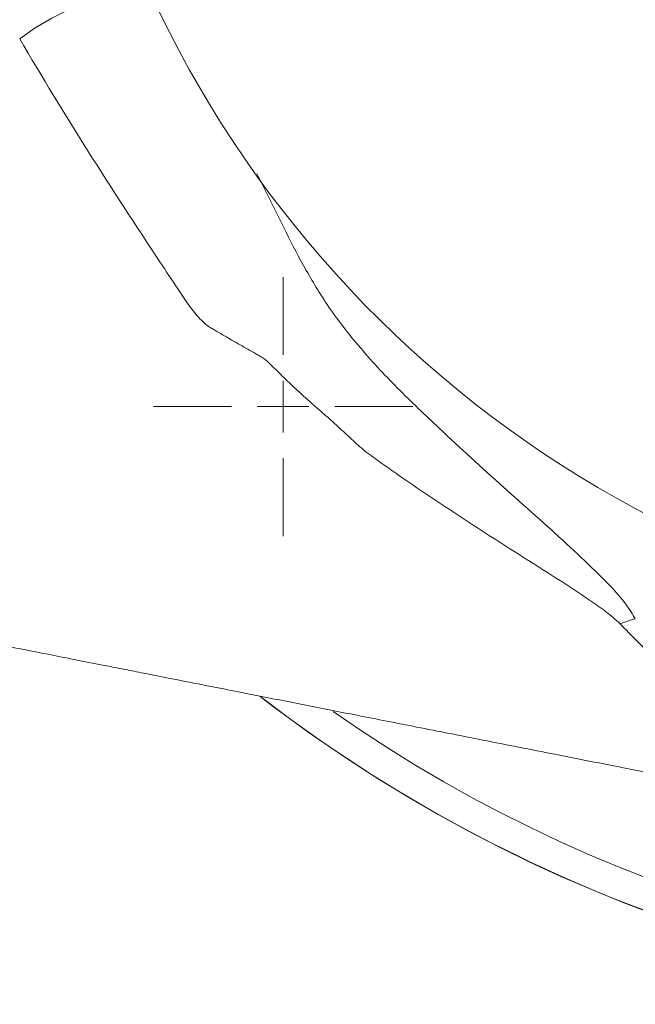
# Model space of a CAD drawing. Units: millimetres. Extents: x -88 to 1232, y -233 to 1169.
# Drawn here: x 471 to 530, y -230 to -135 of the extents above; entities that cross this region are included whole.
import ezdxf

# ---------------------------------------------------------------- set-up
doc = ezdxf.new("R2010")
doc.units = ezdxf.units.MM

# ---------------------------------------------------------------- blocks, each defined once
blk = doc.blocks.new('SW_CENTERMARKSYMBOL_19')
at = {"color": 0, "linetype": 'Continuous', "lineweight": 0}
for p, q in [((0, 5), (0, 12.53)), ((0, 0), (0, 2.5)), ((-5, 0), (-12.53, 0)), ((0, 0), (-2.5, 0)), ((0, 0), (0, -2.5)), ((0, 0), (2.5, 0)), ((5, 0), (12.53, 0)), ((0, -5), (0, -12.53))]:
    blk.add_line(p, q, dxfattribs=at)

msp = doc.modelspace()

# ---------------------------------------------------------------- linework, layer by layer
at = {"color": 8, "linetype": 'Continuous', "lineweight": 15, "flags": 128}
msp.add_lwpolyline([(483.344, -132.623), (482.805, -132.481), (481.644, -132.386), (480.272, -132.501), (478.736, -132.82), (477.092, -133.333), (475.397, -134.021), (473.713, -134.861), (472.097, -135.822), (470.609, -136.87)], dxfattribs=at)
at = {"color": 7, "linetype": 'Continuous', "lineweight": 15}
for centre, radius, start, end in [((581.197, -87.342), 107.823, 182.66588, 252.91092), ((581.197, -87.342), 142.928, 232.45577, 316.74609), ((533.634, -206.126), 13.602, 104.82834, 111.39254), ((581.197, -87.342), 142.928, 232.33646, 270)]:
    msp.add_arc(centre, radius, start, end, dxfattribs=at)
at = {"color": 8, "linetype": 'Continuous', "lineweight": 15}
msp.add_arc((581.197, -87.342), 139.918, 234.99966, 315.34743, dxfattribs=at)
at = {"color": 7, "linetype": 'Continuous', "lineweight": 15}
for points, knots in [([(504.021, -176.783), (503.8, -176.587), (503.577, -176.388), (503.137, -175.99), (502.917, -175.791), (502.26, -175.189), (501.828, -174.782), (500.954, -173.978), (500.514, -173.581), (499.617, -172.806), (499.17, -172.418), (497.849, -171.236), (496.985, -170.431), (495.714, -169.204), (495.294, -168.791), (494.67, -168.167), (494.459, -167.963), (494.156, -167.755), (494.093, -167.717), (493.966, -167.641), (493.777, -167.526), (493.586, -167.414), (493.203, -167.192), (492.944, -167.051), (492.43, -166.765), (492.175, -166.622), (491.416, -166.189), (490.916, -165.898), (490.173, -165.465), (489.926, -165.321), (489.557, -165.106), (489.434, -165.035), (489.188, -164.893), (489.063, -164.824), (488.718, -164.591), (488.514, -164.416), (488.129, -164.048), (487.948, -163.856), (487.429, -163.259), (487.114, -162.836), (486.506, -161.972), (486.215, -161.528), (485.334, -160.205), (484.747, -159.322), (481.821, -154.903), (479.504, -151.355), (474.976, -144.179), (472.763, -140.553), (470.609, -136.87)], [0, 0, 0, 0, 0.015625, 0.015625, 0.03125, 0.03125, 0.0625, 0.0625, 0.09375, 0.09375, 0.125, 0.125, 0.1875, 0.1875, 0.21875, 0.21875, 0.234375, 0.234375, 0.238281, 0.238281, 0.242188, 0.25, 0.25, 0.265625, 0.265625, 0.28125, 0.28125, 0.3125, 0.3125, 0.328125, 0.328125, 0.335938, 0.335938, 0.34375, 0.34375, 0.359375, 0.359375, 0.375, 0.375, 0.40625, 0.40625, 0.4375, 0.4375, 0.5, 0.5, 0.75, 0.75, 1, 1, 1, 1]), ([(528.673, -193.461), (528.464, -193.249), (528.241, -193.051), (527.782, -192.665), (527.546, -192.478), (526.826, -191.929), (526.329, -191.576), (524.82, -190.536), (523.785, -189.864), (521.702, -188.526), (520.651, -187.861), (518.551, -186.529), (517.5, -185.862), (514.35, -183.847), (512.258, -182.483), (509.149, -180.386), (508.116, -179.678), (506.575, -178.603), (506.062, -178.242), (505.295, -177.698), (505.04, -177.516), (504.53, -177.15), (504.274, -176.966), (504.021, -176.783)], [0, 0, 0, 0, 0.03125, 0.03125, 0.0625, 0.0625, 0.125, 0.125, 0.25, 0.25, 0.375, 0.375, 0.5, 0.5, 0.75, 0.75, 0.875, 0.875, 0.9375, 0.9375, 0.96875, 0.96875, 1, 1, 1, 1]), ([(460.785, -193.935), (462.411, -194.256), (466.009, -194.966), (471.185, -195.987), (475.622, -196.862), (478.769, -197.483), (480.926, -197.908), (483.02, -198.321), (485.586, -198.827), (488.999, -199.501), (493.298, -200.349), (498.14, -201.304), (503.463, -202.354), (509.211, -203.488), (515.581, -204.744), (522.572, -206.123), (530.184, -207.624), (537.365, -209.039), (542.008, -209.955), (543.906, -210.33)], [0, 0, 0, 0, 0.061938, 0.137088, 0.197223, 0.230981, 0.257075, 0.279567, 0.310904, 0.351989, 0.402532, 0.462387, 0.522589, 0.590093, 0.664899, 0.747004, 0.83641, 0.933115, 1, 1, 1, 1]), ([(541.486, -204.569), (540.346, -203.915), (539.254, -203.183), (537.648, -201.966), (537.119, -201.541), (536.07, -200.66), (535.548, -200.204), (533.988, -198.788), (532.953, -197.784), (530.851, -195.682), (529.783, -194.585), (528.673, -193.461)], [0, 0, 0, 0, 0.25, 0.25, 0.375, 0.375, 0.5, 0.5, 0.75, 0.75, 1, 1, 1, 1])]:
    msp.add_open_spline(points, degree=3, knots=knots, dxfattribs=at)
at = {"color": 8, "linetype": 'Continuous', "lineweight": 15}
msp.add_open_spline([(493.533, -149.917), (493.888, -150.598), (494.874, -152.489), (496.334, -155.564), (498.255, -159.242), (500.699, -163.255), (503.986, -167.398), (507.878, -171.43), (512.651, -175.947), (518.167, -180.927), (523.219, -185.416), (526.941, -188.962), (529.024, -191.13), (529.881, -192.532), (530.153, -192.977)], degree=3, knots=[0, 0, 0, 0, 0.045673, 0.12676, 0.20705, 0.286648, 0.378335, 0.470905, 0.563508, 0.702741, 0.841927, 0.905709, 0.970126, 1, 1, 1, 1], dxfattribs=at)

# ---------------------------------------------------------------- block references
at = {"color": 7, "linetype": 'Continuous', "lineweight": 0}
msp.add_blockref('SW_CENTERMARKSYMBOL_19', (496.09, -172.45), dxfattribs=at)

doc.saveas('drawing.dxf')
